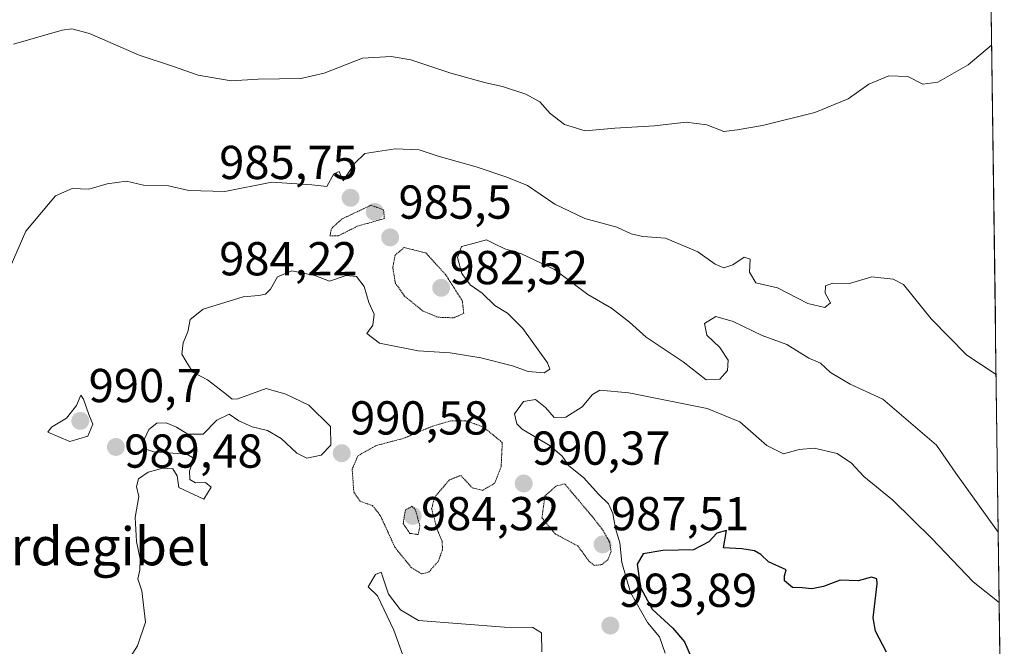
# Model space of a CAD drawing. Units: metres. Extents: x 590272 to 593710, y 4738276 to 4740635.
# Drawn here: x 593480 to 593688, y 4740024 to 4740155 of the extents above; entities that cross this region are included whole.
import ezdxf
from ezdxf.enums import TextEntityAlignment as Align

# ---------------------------------------------------------------- set-up
doc = ezdxf.new("R2010")
doc.units = ezdxf.units.M
doc.header["$MEASUREMENT"] = 0
doc.linetypes.add('TRAZOS2', pattern=[0.375, 0.25, -0.125])
for name, color, linetype, lineweight in [('Arbolado forestal CxS', 92, 'Continuous', 0), ('Carátula', 7, 'Continuous', 5), ('Curva de nivel maestra', 36, 'Continuous', 30), ('Curva de nivel normal', 36, 'Continuous', 0), ('Curva de nivel normal depresión', 36, 'TRAZOS2', 0), ('Entidad de ámbito territorial CxS', 92, 'Continuous', 0), ('Municipio CxS', 142, 'Continuous', 0), ('Punto de cota en terreno', 7, 'Continuous', 0), ('Rótulo de punto de cota en terreno', 19, 'Continuous', 0), ('Texto cartográfico', 19, 'Continuous', 0)]:
    doc.layers.add(name, color=color, linetype=linetype, lineweight=lineweight)
doc.styles.add('Arial', font='txt', dxfattribs={"height": 0.2})

# ---------------------------------------------------------------- blocks, each defined once
blk = doc.blocks.new('5PATER')
at = {"layer": 'Carátula', "linetype": 'Continuous', "lineweight": 5}
h = blk.add_hatch(color=250, dxfattribs=at)
edge = h.paths.add_edge_path()
edge.add_ellipse((0, 0.01), major_axis=(-1.33, -1.34), ratio=0.999422, start_angle=0, end_angle=360)

msp = doc.modelspace()

# ---------------------------------------------------------------- linework, layer by layer
at = {"layer": 'Arbolado forestal CxS', "color": 92, "linetype": 'Continuous', "lineweight": 0}
for points in [[(593683.63, 4740245.26, 989.1), (593687.59, 4739953.34, 1000.29), (593686.37, 4739953.09, 999.78), (593683.95, 4739952.58, 998.49), (593683.95, 4739952.58, 998.49), (593671.1, 4739953.74, 991.42), (593649.96, 4739956.72, 990.98), (593632.62, 4739962.67, 997.56), (593613.49, 4739968.47, 992.37), (593603.17, 4739970.66, 990.01), (593567.94, 4739972.24, 993.3), (593549.99, 4739974.24, 992.36), (593527.59, 4739976.83, 990.26), (593510.38, 4739981.63, 988.96), (593489.85, 4739988.44, 986.57), (593478.37, 4739992.27, 984.58)], [(593683.63, 4740245.26, 989.1), (593687.59, 4739953.34, 1000.29)]]:
    msp.add_polyline3d(points, dxfattribs=at)
at = {"layer": 'Curva de nivel maestra', "color": 36, "linetype": 'Continuous', "lineweight": 30}
msp.add_polyline3d([(593662.75, 4740022.34, 1000), (593660.44, 4740026.77, 1000), (593659.94, 4740029.53, 1000), (593660.8, 4740036.72, 1000), (593660.73, 4740037.79, 1000), (593659.63, 4740038.1, 1000), (593656.81, 4740037.34, 1000), (593653.04, 4740037.46, 1000), (593649.48, 4740036.12, 1000), (593647.04, 4740035.64, 1000), (593645.01, 4740035.87, 1000), (593643, 4740035.96, 1000), (593641.28, 4740037.36, 1000), (593641.33, 4740038.37, 1000), (593641.68, 4740039.66, 1000), (593637.92, 4740041.33, 1000), (593636.33, 4740042.88, 1000), (593634.97, 4740043.69, 1000), (593632.34, 4740044.09, 1000), (593628.42, 4740044.32, 1000), (593629.11, 4740047.92, 1000), (593627.08, 4740047.35, 1000), (593625.36, 4740045.58, 1000), (593622.1, 4740043.9, 1000), (593615.68, 4740043.76, 1000), (593611.51, 4740043.04, 1000), (593610.3, 4740040.86, 1000), (593610.94, 4740035.91, 1000), (593613.42, 4740031.4, 1000), (593617.8, 4740027.39, 1000), (593620.26, 4740024.52, 1000), (593624.14, 4740015.44, 1000)], dxfattribs=at)
at = {"layer": 'Curva de nivel normal', "color": 36, "linetype": 'Continuous', "lineweight": 0}
for points in [[(593478.91, 4740150.29, 980), (593489.16, 4740153.24, 980), (593491.21, 4740153.54, 980), (593494.94, 4740152.55, 980), (593505.37, 4740147.96, 980), (593512.61, 4740145.59, 980), (593517.79, 4740143.73, 980), (593524.75, 4740142.58, 980), (593530.44, 4740142.91, 980), (593539.41, 4740143.06, 980), (593544.34, 4740144.21, 980), (593552.46, 4740147.32, 980), (593558.44, 4740147.71, 980), (593562.59, 4740147.01, 980), (593571.01, 4740144.15, 980), (593578.38, 4740142.14, 980), (593581.89, 4740141.4, 980), (593586.85, 4740139.75, 980), (593589.75, 4740138.12, 980), (593591.96, 4740135.68, 980), (593594.98, 4740133.41, 980), (593599.3, 4740132.01, 980), (593605.57, 4740132.62, 980), (593613.91, 4740133.12, 980), (593620.57, 4740133.84, 980), (593624.96, 4740133.3, 980), (593628.5, 4740131.88, 980), (593631.3, 4740132.27, 980), (593636.68, 4740133.18, 980), (593647.68, 4740135.88, 980), (593654.68, 4740138.77, 980), (593659.07, 4740141.88, 980), (593663.29, 4740143.64, 980), (593667.26, 4740143.5, 980), (593670.45, 4740141.85, 980), (593673.6, 4740142.3, 980), (593679.96, 4740145.91, 980), (593684.92, 4740150.04, 980)], [(593477.03, 4740100.59, 985), (593481.54, 4740110.92, 985), (593487.79, 4740118.35, 985), (593491.26, 4740119.92, 985), (593494.78, 4740119.77, 985), (593498.65, 4740120.92, 985), (593502.71, 4740121.44, 985), (593506.3, 4740120.58, 985), (593511.6, 4740120.47, 985), (593515.89, 4740119.48, 985), (593523.42, 4740119.26, 985), (593533.33, 4740121.24, 985), (593541.76, 4740120.66, 985), (593544.92, 4740120.36, 985), (593546.39, 4740123, 985), (593547.5, 4740123.5, 985), (593548.34, 4740121.51, 985), (593550.75, 4740125.19, 985), (593552.94, 4740127.3, 985), (593559.34, 4740128.23, 985), (593564.34, 4740128.06, 985), (593568.34, 4740126.73, 985), (593576.4, 4740124.5, 985), (593582.85, 4740122.26, 985), (593587.21, 4740120.56, 985), (593592.93, 4740116.59, 985), (593599.22, 4740113.6, 985), (593605.98, 4740111.78, 985), (593609.01, 4740110.39, 985), (593611.44, 4740109.82, 985), (593616.22, 4740109.48, 985), (593623.03, 4740106.61, 985), (593626.72, 4740103.97, 985), (593628.52, 4740103.23, 985), (593630.41, 4740103.88, 985), (593632.78, 4740105.46, 985), (593634.04, 4740105.06, 985), (593633.9, 4740102.29, 985), (593635.28, 4740100.06, 985), (593639.8, 4740098.98, 985), (593646.23, 4740095.7, 985), (593649.82, 4740094.86, 985), (593651, 4740095.84, 985), (593649.87, 4740097.88, 985), (593649.96, 4740099.45, 985), (593651.48, 4740100.01, 985), (593655.01, 4740099.91, 985), (593659.68, 4740101.32, 985), (593664.17, 4740100.81, 985), (593666.34, 4740099.71, 985), (593672.19, 4740092.51, 985), (593679.73, 4740084.83, 985), (593685.86, 4740080.75, 985)], [(593502.58, 4740019.81, 990), (593505.05, 4740023.66, 990), (593506.76, 4740028.64, 990), (593505.94, 4740035.22, 990), (593505.11, 4740037.74, 990), (593505.56, 4740039.6, 990), (593505.61, 4740041.88, 990), (593504.81, 4740045.59, 990), (593504.56, 4740050.68, 990), (593505.32, 4740055.06, 990), (593504.87, 4740057.21, 990), (593505.28, 4740058.82, 990), (593507.3, 4740060.18, 990), (593510.41, 4740061.09, 990), (593512.49, 4740060.93, 990), (593513.41, 4740059.44, 990), (593513.72, 4740056.99, 990), (593519.02, 4740054.5, 990), (593520.54, 4740057.09, 990), (593519.4, 4740058.01, 990), (593517.27, 4740057.99, 990), (593516.05, 4740058.66, 990), (593515.99, 4740060.51, 990), (593517.01, 4740063.12, 990), (593515.41, 4740064.02, 990), (593508.46, 4740064.51, 990), (593507.01, 4740064.97, 990), (593506.18, 4740066.44, 990), (593507.43, 4740069.21, 990), (593509.1, 4740070.5, 990), (593511.07, 4740070.57, 990), (593513.27, 4740069.69, 990), (593515.64, 4740068.18, 990), (593518.87, 4740068.19, 990), (593521.77, 4740071.14, 990), (593524.32, 4740072.44, 990), (593526.41, 4740070.99, 990), (593529.16, 4740069.74, 990), (593532.4, 4740069.01, 990), (593535.27, 4740067.31, 990), (593538.57, 4740064.19, 990), (593540.74, 4740063.17, 990), (593543.71, 4740063.82, 990), (593545.73, 4740065.92, 990), (593545.72, 4740069.81, 990), (593541.14, 4740074.3, 990), (593536.28, 4740076.64, 990), (593532.16, 4740077.8, 990), (593526.18, 4740075.66, 990), (593525, 4740075.59, 990), (593523.44, 4740076.85, 990), (593519.77, 4740079.67, 990), (593516.67, 4740081.24, 990), (593515.28, 4740083.52, 990), (593514.39, 4740085.04, 990), (593514.68, 4740087.44, 990), (593515.63, 4740089.75, 990), (593516.12, 4740092.32, 990), (593518.84, 4740094.5, 990), (593527.28, 4740097.1, 990), (593530.62, 4740097.38, 990), (593532.02, 4740097.65, 990), (593533.08, 4740098.74, 990), (593534.56, 4740101.29, 990), (593537.58, 4740102.61, 990), (593542.42, 4740101.58, 990), (593545.48, 4740100.39, 990), (593549.01, 4740101.59, 990), (593551.16, 4740101.41, 990), (593552.78, 4740099.26, 990), (593553.79, 4740095.92, 990), (593554.88, 4740093.48, 990), (593554.62, 4740091.13, 990), (593553.31, 4740089.42, 990), (593556.01, 4740087.34, 990), (593564.16, 4740085.74, 990), (593570.92, 4740085.3, 990), (593577.33, 4740084.26, 990), (593584.01, 4740082.59, 990), (593587.34, 4740081.39, 990), (593590.68, 4740081.09, 990), (593591.86, 4740081.86, 990), (593591.4, 4740083.2, 990), (593586.17, 4740090.46, 990), (593582.94, 4740093.68, 990), (593580.33, 4740095.29, 990), (593577.6, 4740097.85, 990), (593575.07, 4740099.65, 990), (593573.32, 4740102.04, 990), (593572.46, 4740105.38, 990), (593573.29, 4740107.68, 990), (593575.71, 4740108.37, 990), (593578.56, 4740109.14, 990), (593580.09, 4740108.34, 990), (593582.42, 4740107.18, 990), (593585.91, 4740106.17, 990), (593592.89, 4740102.86, 990), (593599.85, 4740097.63, 990), (593604.89, 4740094.72, 990), (593608.65, 4740091.79, 990), (593612.16, 4740088.65, 990), (593619.96, 4740083.4, 990), (593624.83, 4740079.61, 990), (593627.7, 4740079.78, 990), (593629.32, 4740081.59, 990), (593629.43, 4740083.75, 990), (593627.68, 4740086.46, 990), (593624.96, 4740089.06, 990), (593624.47, 4740091.47, 990), (593626.84, 4740092.94, 990), (593630.52, 4740091.91, 990), (593636.58, 4740088.96, 990), (593641.77, 4740087.06, 990), (593646.42, 4740084.23, 990), (593648.89, 4740083.14, 990), (593650.97, 4740081.22, 990), (593655.15, 4740078.73, 990), (593661.98, 4740075.56, 990), (593673.34, 4740065.92, 990), (593677.39, 4740059.98, 990), (593686.31, 4740047.56, 990)], [(593686.51, 4740032.8, 995), (593681.06, 4740037.16, 995), (593672.32, 4740046.24, 995), (593664.08, 4740054.33, 995), (593658.01, 4740059.27, 995), (593655.43, 4740062.14, 995), (593652.42, 4740064.17, 995), (593647.55, 4740065.25, 995), (593644.42, 4740065, 995), (593641.12, 4740064.04, 995), (593637.59, 4740065.84, 995), (593631.87, 4740070.79, 995), (593625.03, 4740073.61, 995), (593608.51, 4740076.91, 995), (593602.42, 4740077.5, 995), (593600.86, 4740076.55, 995), (593598.68, 4740073.95, 995), (593595.28, 4740071.76, 995), (593592.76, 4740071.71, 995), (593590.95, 4740073.85, 995), (593588.89, 4740075.5, 995), (593586.35, 4740075.11, 995), (593584.44, 4740072.47, 995), (593584.91, 4740070.4, 995), (593586.06, 4740069.28, 995), (593591.92, 4740065.77, 995), (593594.49, 4740063.56, 995), (593595.89, 4740061.58, 995), (593598.98, 4740059.11, 995), (593602.17, 4740055.52, 995), (593604.2, 4740053.54, 995), (593605.17, 4740051.53, 995), (593605.73, 4740048.36, 995), (593606.59, 4740045.36, 995), (593607.07, 4740041.17, 995), (593608.89, 4740034.88, 995), (593612.48, 4740028.55, 995), (593614.96, 4740025.59, 995), (593616.19, 4740022.12, 995)], [(593490.8, 4740066.66, 990), (593494.57, 4740067.82, 990), (593495.62, 4740070.3, 990), (593494.79, 4740072.34, 990), (593493.64, 4740075.59, 990), (593493.09, 4740076.43, 990), (593492.2, 4740074.26, 990), (593490.08, 4740071.59, 990), (593486.92, 4740069.68, 990), (593486.17, 4740068.6, 990), (593490.8, 4740066.66, 990)], [(593590.19, 4740022.44, 995), (593590.12, 4740026.38, 995), (593588.3, 4740027.52, 995), (593582.36, 4740027.59, 995), (593564.22, 4740028.97, 995), (593560.46, 4740031.22, 995), (593557.93, 4740034.52, 995), (593556.36, 4740039.19, 995), (593555.15, 4740038.68, 995), (593553.6, 4740036.09, 995), (593555.56, 4740034.16, 995), (593559, 4740027, 995), (593560.91, 4740021.69, 995)]]:
    msp.add_polyline3d(points, dxfattribs=at)
at = {"layer": 'Curva de nivel normal depresión', "color": 36, "linetype": 'TRAZOS2', "lineweight": 0}
for points in [[(593547.36, 4740109.96, 985), (593551.34, 4740111.96, 985), (593557.04, 4740113.59, 985), (593556.86, 4740115.42, 985), (593554.23, 4740116.4, 985), (593548.14, 4740113.52, 985), (593545.92, 4740111.51, 985), (593545.57, 4740109.98, 985), (593547.36, 4740109.96, 985)], [(593571.63, 4740092.7, 985), (593573.75, 4740093.62, 985), (593573.45, 4740096.24, 985), (593569.92, 4740101.8, 985), (593565.77, 4740106.35, 985), (593561.2, 4740107.48, 985), (593559.28, 4740105.88, 985), (593558.8, 4740103.35, 985), (593559.34, 4740100.04, 985), (593561.23, 4740097.29, 985), (593565.18, 4740094.11, 985), (593568.32, 4740092.81, 985), (593571.63, 4740092.7, 985)], [(593564.87, 4740038.8, 990), (593566.4, 4740039.2, 990), (593568.41, 4740041.52, 990), (593569.28, 4740043.85, 990), (593569.2, 4740045.66, 990), (593568.14, 4740048.21, 990), (593566.99, 4740052.5, 990), (593567.62, 4740054.93, 990), (593570.68, 4740058.56, 990), (593573.12, 4740059.53, 990), (593575.54, 4740056.93, 990), (593577.69, 4740056.39, 990), (593580.25, 4740057.85, 990), (593581.63, 4740061.34, 990), (593581.87, 4740066.45, 990), (593577.94, 4740069.68, 990), (593574.46, 4740070.98, 990), (593571.06, 4740071.04, 990), (593567.16, 4740069.89, 990), (593561.13, 4740067.34, 990), (593555.34, 4740065.83, 990), (593551.49, 4740063.69, 990), (593550.25, 4740060.85, 990), (593550.6, 4740056.02, 990), (593551.91, 4740054.09, 990), (593554.55, 4740053.17, 990), (593556.22, 4740051.03, 990), (593559.26, 4740044.4, 990), (593562.71, 4740040.14, 990), (593564.87, 4740038.8, 990)], [(593601.23, 4740040.58, 990), (593602.86, 4740040.78, 990), (593604.06, 4740041.76, 990), (593604.8, 4740043.48, 990), (593604.46, 4740045.5, 990), (593602.99, 4740048.1, 990), (593600.81, 4740050.87, 990), (593595.01, 4740057.76, 990), (593593.22, 4740057.3, 990), (593590.84, 4740055.19, 990), (593590.22, 4740050.6, 990), (593592.98, 4740047.24, 990), (593597.77, 4740044.69, 990), (593600.12, 4740041.52, 990), (593601.23, 4740040.58, 990)], [(593564.15, 4740047.08, 985), (593564.51, 4740048.89, 985), (593563.61, 4740052.2, 985), (593562.91, 4740053.05, 985), (593561.45, 4740052.26, 985), (593560.99, 4740049.4, 985), (593562.41, 4740047.33, 985), (593564.15, 4740047.08, 985)]]:
    msp.add_polyline3d(points, dxfattribs=at)
at = {"layer": 'Entidad de ámbito territorial CxS', "color": 92, "linetype": 'Continuous', "lineweight": 0}
msp.add_polyline3d([(593684.82, 4740157.38, 979.66), (593684.89, 4740152.41, 979.85), (593684.95, 4740147.43, 980.12), (593685.02, 4740142.45, 980.27), (593685.09, 4740137.48, 980.47), (593685.16, 4740132.5, 980.8), (593685.22, 4740127.52, 981.13), (593685.29, 4740122.55, 981.59), (593685.36, 4740117.57, 982.04), (593685.43, 4740112.6, 982.27), (593685.49, 4740107.62, 982.63), (593685.56, 4740102.64, 982.85), (593685.63, 4740097.67, 983.15), (593685.7, 4740092.69, 983.71), (593685.76, 4740087.72, 984.06), (593685.83, 4740082.74, 984.61), (593685.9, 4740077.76, 985.46), (593685.97, 4740072.79, 985.77), (593686.03, 4740067.81, 986.28), (593686.1, 4740062.84, 987.53), (593686.17, 4740057.86, 988.44), (593686.24, 4740052.88, 989.24), (593686.3, 4740047.91, 989.78), (593686.37, 4740042.93, 991.54), (593686.44, 4740037.95, 994.06), (593686.51, 4740032.98, 994.94), (593686.57, 4740028, 995.72), (593686.64, 4740023.03, 996.44)], dxfattribs=at)
at = {"layer": 'Municipio CxS', "color": 142, "linetype": 'Continuous', "lineweight": 0}
msp.add_polyline3d([(593684.82, 4740157.38, 979.66), (593684.89, 4740152.41, 979.85), (593684.95, 4740147.43, 980.12), (593685.02, 4740142.45, 980.27), (593685.09, 4740137.48, 980.47), (593685.16, 4740132.5, 980.8), (593685.22, 4740127.52, 981.13), (593685.29, 4740122.55, 981.59), (593685.36, 4740117.57, 982.04), (593685.43, 4740112.6, 982.27), (593685.49, 4740107.62, 982.63), (593685.56, 4740102.64, 982.85), (593685.63, 4740097.67, 983.15), (593685.7, 4740092.69, 983.71), (593685.76, 4740087.72, 984.06), (593685.83, 4740082.74, 984.61), (593685.9, 4740077.76, 985.46), (593685.97, 4740072.79, 985.77), (593686.03, 4740067.81, 986.28), (593686.1, 4740062.84, 987.53), (593686.17, 4740057.86, 988.44), (593686.24, 4740052.88, 989.24), (593686.3, 4740047.91, 989.78), (593686.37, 4740042.93, 991.54), (593686.44, 4740037.95, 994.06), (593686.51, 4740032.98, 994.94), (593686.57, 4740028, 995.72), (593686.64, 4740023.03, 996.44)], dxfattribs=at)

# ---------------------------------------------------------------- block references
at = {"layer": 'Punto de cota en terreno', "linetype": 'Continuous', "lineweight": 0}
for p in [(593549.92, 4740117.95, 985.75), (593555, 4740115, 984.22), (593558.25, 4740109.61, 985.5), (593569, 4740099, 982.52), (593493, 4740071, 990.7), (593500.5, 4740065.51, 989.48), (593548.06, 4740064.19, 990.58), (593586.38, 4740057.83, 990.37), (593563, 4740051, 984.32), (593603, 4740045, 987.51), (593604.62, 4740027.92, 993.89)]:
    msp.add_blockref('5PATER', p, dxfattribs=at)

# ---------------------------------------------------------------- texts
at = {"layer": 'Rótulo de punto de cota en terreno', "color": 19, "linetype": 'Continuous', "lineweight": 0, "style": 'Arial'}
for s, p in [('985,75', (593522.25, 4740119.71)), ('985,5', (593560.01, 4740111.37)), ('984,22', (593522.25, 4740099.44)), ('982,52', (593570.76, 4740097.58)), ('990,7', (593494.76, 4740072.76)), ('990,58', (593549.82, 4740065.95)), ('989,48', (593502.26, 4740058.97)), ('990,37', (593588.14, 4740059.59)), ('984,32', (593564.76, 4740045.8)), ('987,51', (593604.76, 4740045.8)), ('993,89', (593606.38, 4740029.68))]:
    msp.add_text(s, height=7, dxfattribs=at).set_placement(p, align=Align.BOTTOM_LEFT)
at = {"layer": 'Texto cartográfico', "color": 19, "linetype": 'Continuous', "lineweight": 0, "style": 'Arial'}
msp.add_text('Itxesordegibel', height=8, dxfattribs=at).set_placement((593484.08, 4740044.61), align=Align.MIDDLE_CENTER)

doc.saveas('drawing.dxf')
